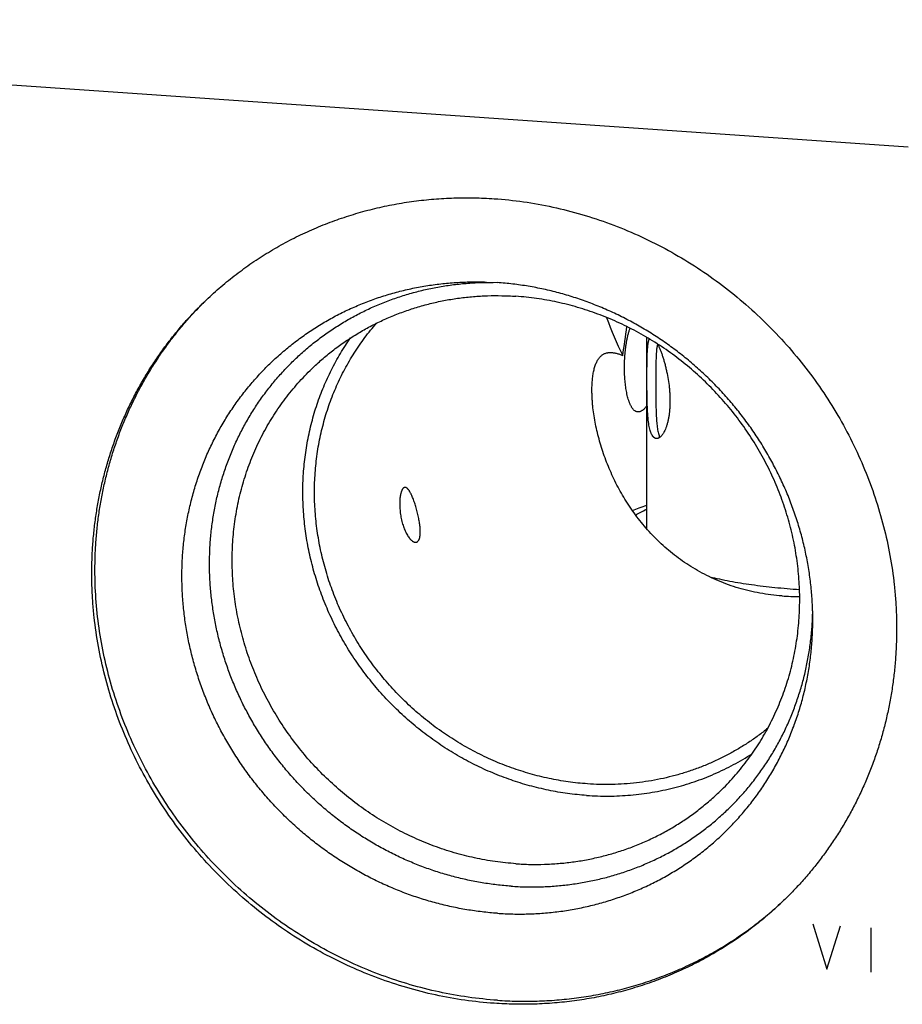
# Model space of a CAD drawing. Units: inches. Extents: x 0.3 to 21.7, y 0.3 to 16.7.
# Drawn here: x 10.4 to 12.8, y 7.7 to 10.3 of the extents above; entities that cross this region are included whole.
import ezdxf

# ---------------------------------------------------------------- set-up
doc = ezdxf.new("R2010")
doc.units = ezdxf.units.IN
doc.header["$LTSCALE"] = 1.21
doc.header["$MEASUREMENT"] = 0
doc.layers.get('0').update_dxf_attribs({"linetype": 'CONTINUOUS'})

msp = doc.modelspace()

# ---------------------------------------------------------------- linework, layer by layer
at = {"color": 7, "linetype": 'CONTINUOUS'}
for p, q in [((12.7678, 9.9233), (7.9381, 10.2583)), ((11.6607, 9.5692), (11.6894, 9.5677)), ((12.0818, 8.921), (12.0818, 9.4236)), ((12.1032, 9.1592), (12.0998, 9.1616))]:
    msp.add_line(p, q, dxfattribs=at)
at = {"color": 4, "linetype": 'CONTINUOUS'}
for p, q in [((12.5181, 7.8832), (12.5543, 7.7648)), ((12.5543, 7.7648), (12.5905, 7.8782)), ((12.6702, 7.8727), (12.6702, 7.7568))]:
    msp.add_line(p, q, dxfattribs=at)
at = {"color": 7, "linetype": 'CONTINUOUS'}
for centre, radius, start, end in [((12.7068, 9.7293), 0.7732, 199.1431, 207.1561), ((5.2919, 10.3585), 6.7982, 351.69388, 352.33931), ((12.4759, 9.3079), 0.5645, 266.0494, 270.7287), ((11.7313, 8.7194), 0.7864, 357.2733, 359.0221)]:
    msp.add_arc(centre, radius, start, end, dxfattribs=at)
for points, knots in [([(10.921, 9.5183), (10.9333, 9.5301), (10.9522, 9.5474), (10.9783, 9.5694), (11.005, 9.5908), (11.0395, 9.6161), (11.0753, 9.6395), (11.1046, 9.6571), (11.1345, 9.674), (11.1727, 9.6936), (11.2199, 9.7146), (11.2682, 9.7332), (11.3175, 9.7493), (11.3677, 9.7628), (11.4102, 9.7719), (11.4445, 9.7778), (11.4791, 9.7829), (11.5227, 9.7876), (11.5665, 9.7901), (11.6017, 9.7908), (11.637, 9.7905), (11.6635, 9.7893), (11.6811, 9.7881)], [0, 0, 0, 0, 0.061647, 0.09248, 0.123322, 0.185038, 0.246822, 0.277749, 0.308701, 0.370684, 0.432797, 0.495057, 0.55748, 0.620082, 0.682874, 0.714348, 0.745873, 0.809076, 0.872495, 0.904289, 0.936139, 1, 1, 1, 1]), ([(11.6811, 9.7881), (11.7069, 9.7863), (11.7585, 9.7809), (11.8353, 9.7671), (11.9113, 9.7477), (11.9861, 9.723), (12.0592, 9.693), (12.1303, 9.6578), (12.199, 9.6177), (12.2649, 9.5728), (12.3278, 9.5235), (12.3871, 9.4699), (12.4427, 9.4124), (12.4943, 9.3513), (12.5415, 9.2869), (12.5841, 9.2195), (12.6219, 9.1495), (12.6547, 9.0772), (12.6822, 9.0031), (12.7045, 8.9276), (12.7212, 8.851), (12.7306, 8.7865), (12.7353, 8.7349), (12.7374, 8.6962), (12.7381, 8.6575), (12.7373, 8.6189), (12.7352, 8.5805), (12.7316, 8.5423), (12.7267, 8.5043), (12.7204, 8.4667), (12.7126, 8.4294), (12.7035, 8.3925), (12.693, 8.356), (12.6812, 8.3201), (12.668, 8.2847), (12.6536, 8.2498), (12.6378, 8.2157), (12.6207, 8.1822), (12.6024, 8.1495), (12.5829, 8.1175), (12.5621, 8.0864), (12.5402, 8.0561), (12.5171, 8.0267), (12.4929, 7.9983), (12.4676, 7.9708), (12.4501, 7.9532), (12.4412, 7.9445)], [0, 0, 0, 0, 0.031143, 0.062439, 0.093882, 0.125463, 0.157169, 0.188985, 0.220895, 0.252879, 0.284918, 0.316991, 0.349074, 0.381147, 0.413187, 0.445172, 0.477084, 0.508902, 0.540609, 0.572192, 0.603638, 0.634937, 0.650531, 0.666087, 0.681604, 0.697081, 0.71252, 0.727919, 0.74328, 0.758604, 0.773891, 0.789142, 0.80436, 0.819544, 0.834698, 0.849823, 0.864921, 0.879994, 0.895046, 0.910077, 0.925091, 0.94009, 0.955078, 0.970057, 0.98503, 1, 1, 1, 1]), ([(11.6894, 7.9111), (11.676, 7.9121), (11.6491, 7.9146), (11.609, 7.9203), (11.5691, 7.9279), (11.5294, 7.9375), (11.4902, 7.9489), (11.4514, 7.9622), (11.4131, 7.9774), (11.3756, 7.9943), (11.3387, 8.013), (11.3027, 8.0334), (11.2676, 8.0554), (11.2335, 8.0791), (11.2005, 8.1043), (11.1686, 8.131), (11.1379, 8.1592), (11.1086, 8.1887), (11.0806, 8.2195), (11.054, 8.2516), (11.029, 8.2848), (11.0055, 8.319), (10.9836, 8.3543), (10.9633, 8.3904), (10.9448, 8.4274), (10.9281, 8.4651), (10.9131, 8.5035), (10.8999, 8.5424), (10.8887, 8.5818), (10.8793, 8.6216), (10.8718, 8.6616), (10.8662, 8.7018), (10.8626, 8.7421), (10.8609, 8.7824), (10.8612, 8.8226), (10.8634, 8.8626), (10.8676, 8.9023), (10.8737, 8.9417), (10.8817, 8.9805), (10.8917, 9.0188), (10.9035, 9.0565), (10.9171, 9.0933), (10.9326, 9.1294), (10.9499, 9.1645), (10.9689, 9.1987), (10.9896, 9.2317), (11.012, 9.2636), (11.036, 9.2942), (11.0615, 9.3236), (11.0884, 9.3516), (11.1168, 9.3781), (11.1466, 9.4031), (11.1776, 9.4266), (11.2098, 9.4484), (11.2432, 9.4686), (11.2776, 9.487), (11.313, 9.5037), (11.3493, 9.5186), (11.3863, 9.5316), (11.4241, 9.5428), (11.4625, 9.5521), (11.5015, 9.5595), (11.5409, 9.5649), (11.5806, 9.5684), (11.6206, 9.5699), (11.6473, 9.5696), (11.6607, 9.5692)], [0, 0, 0, 0, 0.015675, 0.031401, 0.047178, 0.063005, 0.078878, 0.094797, 0.110757, 0.126756, 0.142791, 0.158857, 0.17495, 0.191066, 0.207201, 0.223349, 0.239506, 0.255668, 0.271828, 0.287983, 0.304127, 0.320256, 0.336364, 0.352448, 0.368503, 0.384526, 0.400512, 0.416457, 0.43236, 0.448217, 0.464026, 0.479785, 0.495493, 0.511149, 0.526753, 0.542304, 0.557803, 0.573251, 0.58865, 0.604002, 0.61931, 0.634575, 0.649802, 0.664994, 0.680156, 0.695292, 0.710407, 0.725504, 0.740591, 0.755671, 0.770751, 0.785834, 0.800927, 0.816035, 0.831163, 0.846315, 0.861496, 0.87671, 0.891962, 0.907254, 0.922589, 0.937971, 0.953402, 0.968883, 0.984415, 1, 1, 1, 1]), ([(11.7256, 7.9824), (11.7129, 7.9832), (11.6874, 7.9856), (11.6494, 7.991), (11.6115, 7.9982), (11.5739, 8.0072), (11.5366, 8.018), (11.4998, 8.0306), (11.4635, 8.0448), (11.4278, 8.0608), (11.3928, 8.0784), (11.3586, 8.0976), (11.3252, 8.1184), (11.2928, 8.1408), (11.2613, 8.1645), (11.2309, 8.1897), (11.2017, 8.2163), (11.1737, 8.2441), (11.147, 8.2732), (11.1216, 8.3035), (11.0976, 8.3348), (11.0751, 8.3671), (11.0541, 8.4004), (11.0346, 8.4346), (11.0167, 8.4695), (11.0005, 8.5052), (10.986, 8.5415), (10.9732, 8.5783), (10.9621, 8.6156), (10.9528, 8.6532), (10.9453, 8.6912), (10.9396, 8.7293), (10.9357, 8.7675), (10.9336, 8.8057), (10.9334, 8.8439), (10.935, 8.8819), (10.9385, 8.9197), (10.9438, 8.9571), (10.9508, 8.9941), (10.9597, 9.0306), (10.9704, 9.0665), (10.9828, 9.1017), (10.997, 9.1362), (11.0128, 9.1698), (11.0303, 9.2025), (11.0494, 9.2342), (11.07, 9.2649), (11.0922, 9.2944), (11.1159, 9.3227), (11.1409, 9.3497), (11.1674, 9.3754), (11.1951, 9.3997), (11.224, 9.4226), (11.2542, 9.4439), (11.2854, 9.4637), (11.3176, 9.4819), (11.3508, 9.4985), (11.3848, 9.5134), (11.4197, 9.5265), (11.4552, 9.5379), (11.4914, 9.5476), (11.5281, 9.5554), (11.5653, 9.5615), (11.6028, 9.5657), (11.6406, 9.5681), (11.6659, 9.5684), (11.6786, 9.5683)], [0, 0, 0, 0, 0.015674, 0.0314, 0.047176, 0.063001, 0.078872, 0.094789, 0.110747, 0.126743, 0.142775, 0.158839, 0.17493, 0.191044, 0.207177, 0.223324, 0.23948, 0.255641, 0.271802, 0.287957, 0.304103, 0.320234, 0.336346, 0.352434, 0.368495, 0.384523, 0.400516, 0.41647, 0.432382, 0.448249, 0.464069, 0.479839, 0.49556, 0.511229, 0.526845, 0.54241, 0.557923, 0.573386, 0.588799, 0.604164, 0.619485, 0.634763, 0.650002, 0.665205, 0.680376, 0.69552, 0.710642, 0.725745, 0.740835, 0.755916, 0.770995, 0.786076, 0.801165, 0.816266, 0.831385, 0.846525, 0.861693, 0.876892, 0.892126, 0.907399, 0.922713, 0.938073, 0.95348, 0.968936, 0.984442, 1, 1, 1, 1]), ([(12.5177, 8.682), (12.5177, 8.6955), (12.517, 8.7227), (12.514, 8.7635), (12.509, 8.8042), (12.5021, 8.8448), (12.4932, 8.8851), (12.4823, 8.925), (12.4695, 8.9645), (12.4549, 9.0035), (12.4384, 9.0418), (12.4201, 9.0794), (12.4001, 9.1161), (12.3783, 9.152), (12.3549, 9.1869), (12.3299, 9.2207), (12.3033, 9.2533), (12.2753, 9.2847), (12.2458, 9.3148), (12.2151, 9.3435), (12.183, 9.3707), (12.1498, 9.3964), (12.1154, 9.4206), (12.08, 9.4431), (12.0437, 9.4639), (12.0065, 9.4829), (11.9686, 9.5002), (11.93, 9.5156), (11.8908, 9.5292), (11.8511, 9.5409), (11.811, 9.5506), (11.7707, 9.5584), (11.7301, 9.5642), (11.703, 9.5667), (11.6894, 9.5677)], [0, 0, 0, 0, 0.0306, 0.061304, 0.09211, 0.123015, 0.154017, 0.18511, 0.21629, 0.247551, 0.278886, 0.310288, 0.341749, 0.373261, 0.404815, 0.436401, 0.46801, 0.499632, 0.531258, 0.562878, 0.594481, 0.626059, 0.657601, 0.689099, 0.720543, 0.751927, 0.783241, 0.814479, 0.845634, 0.8767, 0.907674, 0.93855, 0.969327, 1, 1, 1, 1]), ([(11.6811, 7.6747), (11.6553, 7.6765), (11.6037, 7.6819), (11.5269, 7.6957), (11.4509, 7.7151), (11.3761, 7.7398), (11.303, 7.7699), (11.2319, 7.805), (11.1632, 7.8451), (11.0973, 7.89), (11.0344, 7.9393), (10.9751, 7.9929), (10.9195, 8.0504), (10.8679, 8.1115), (10.8207, 8.1759), (10.7781, 8.2433), (10.7403, 8.3133), (10.7075, 8.3856), (10.68, 8.4597), (10.6577, 8.5352), (10.641, 8.6118), (10.6316, 8.6763), (10.6269, 8.7279), (10.6248, 8.7667), (10.6241, 8.8053), (10.6249, 8.8439), (10.627, 8.8823), (10.6306, 8.9205), (10.6355, 8.9585), (10.6419, 8.9961), (10.6496, 9.0334), (10.6587, 9.0704), (10.6692, 9.1068), (10.681, 9.1428), (10.6942, 9.1782), (10.7086, 9.213), (10.7244, 9.2471), (10.7415, 9.2806), (10.7598, 9.3133), (10.7793, 9.3453), (10.8001, 9.3764), (10.822, 9.4067), (10.8451, 9.4361), (10.8693, 9.4645), (10.8946, 9.492), (10.9121, 9.5096), (10.921, 9.5183)], [0, 0, 0, 0, 0.031143, 0.062439, 0.093882, 0.125463, 0.157169, 0.188985, 0.220895, 0.252879, 0.284918, 0.316991, 0.349074, 0.381147, 0.413187, 0.445172, 0.477084, 0.508902, 0.540609, 0.572192, 0.603638, 0.634937, 0.650531, 0.666087, 0.681604, 0.697081, 0.71252, 0.727919, 0.74328, 0.758604, 0.773891, 0.789142, 0.80436, 0.819544, 0.834698, 0.849823, 0.864921, 0.879994, 0.895046, 0.910077, 0.925091, 0.94009, 0.955078, 0.970057, 0.98503, 1, 1, 1, 1]), ([(11.6894, 7.6827), (11.6637, 7.6845), (11.6123, 7.6899), (11.5359, 7.7036), (11.4603, 7.7228), (11.3858, 7.7473), (11.313, 7.7771), (11.2422, 7.8119), (11.1738, 7.8517), (11.108, 7.8962), (11.0454, 7.9451), (10.9861, 7.9982), (10.9306, 8.0552), (10.8791, 8.1159), (10.8318, 8.1798), (10.7891, 8.2467), (10.7512, 8.3162), (10.7182, 8.388), (10.6903, 8.4616), (10.6677, 8.5366), (10.6506, 8.6128), (10.6389, 8.6896), (10.6337, 8.7539), (10.6325, 8.8053), (10.6329, 8.8437), (10.6347, 8.882), (10.6379, 8.9201), (10.6425, 8.9579), (10.6485, 8.9955), (10.6559, 9.0327), (10.6647, 9.0695), (10.6748, 9.1059), (10.6862, 9.1418), (10.699, 9.1772), (10.713, 9.212), (10.7284, 9.2461), (10.745, 9.2796), (10.7629, 9.3124), (10.782, 9.3444), (10.8024, 9.3757), (10.8238, 9.406), (10.8465, 9.4356), (10.8702, 9.4641), (10.895, 9.4918), (10.9123, 9.5095), (10.9211, 9.5182)], [0, 0, 0, 0, 0.031136, 0.062425, 0.09386, 0.125432, 0.157129, 0.188937, 0.220838, 0.252813, 0.284844, 0.316909, 0.348986, 0.381054, 0.41309, 0.445073, 0.476984, 0.508804, 0.540514, 0.572102, 0.603554, 0.634861, 0.666016, 0.681537, 0.69702, 0.712463, 0.727868, 0.743235, 0.758564, 0.773856, 0.789113, 0.804335, 0.819525, 0.834684, 0.849813, 0.864915, 0.879991, 0.895045, 0.910079, 0.925094, 0.940095, 0.955083, 0.970061, 0.985032, 1, 1, 1, 1]), ([(11.2022, 9.3414), (11.2108, 9.3498), (11.2286, 9.3661), (11.2565, 9.389), (11.2857, 9.4104), (11.316, 9.4303), (11.3473, 9.4485), (11.3797, 9.4651), (11.4129, 9.4799), (11.447, 9.493), (11.4817, 9.5043), (11.5172, 9.5139), (11.5532, 9.5216), (11.5896, 9.5274), (11.6264, 9.5314), (11.6636, 9.5335), (11.7008, 9.5337), (11.7257, 9.5326), (11.7382, 9.5317)], [0, 0, 0, 0, 0.061648, 0.123319, 0.185036, 0.246822, 0.308696, 0.370681, 0.432795, 0.495056, 0.557481, 0.620084, 0.682878, 0.745872, 0.809077, 0.872497, 0.936138, 1, 1, 1, 1]), ([(12.2742, 8.2316), (12.2805, 8.2377), (12.2928, 8.2501), (12.3107, 8.2695), (12.3277, 8.2896), (12.344, 8.3103), (12.3595, 8.3316), (12.3741, 8.3536), (12.3879, 8.3761), (12.4008, 8.3992), (12.4128, 8.4228), (12.424, 8.4469), (12.4342, 8.4715), (12.4466, 8.5048), (12.4597, 8.5474), (12.4716, 8.5998), (12.4795, 8.6532), (12.4835, 8.7073), (12.4836, 8.7618), (12.4796, 8.8164), (12.4717, 8.8709), (12.4599, 8.9249), (12.4442, 8.9781), (12.4247, 9.0304), (12.4016, 9.0813), (12.375, 9.1307), (12.3449, 9.1782), (12.3116, 9.2237), (12.2753, 9.2668), (12.2361, 9.3073), (12.1942, 9.3451), (12.1499, 9.3799), (12.1034, 9.4115), (12.0549, 9.4398), (12.0048, 9.4646), (11.9532, 9.4858), (11.9005, 9.5033), (11.8469, 9.5169), (11.7928, 9.5266), (11.7564, 9.5305), (11.7382, 9.5317)], [0, 0, 0, 0, 0.014971, 0.029944, 0.044923, 0.059912, 0.074912, 0.089926, 0.104958, 0.120009, 0.135083, 0.150182, 0.165307, 0.180461, 0.210859, 0.241393, 0.272073, 0.302907, 0.333897, 0.365043, 0.396343, 0.42779, 0.459373, 0.491082, 0.522901, 0.554814, 0.5868, 0.618841, 0.650915, 0.682999, 0.715073, 0.747113, 0.779098, 0.811009, 0.842826, 0.874533, 0.906115, 0.937559, 0.968856, 1, 1, 1, 1]), ([(11.9259, 8.2512), (11.909, 8.2523), (11.8752, 8.2559), (11.8249, 8.2647), (11.7751, 8.2771), (11.726, 8.2929), (11.6779, 8.312), (11.6311, 8.3344), (11.5857, 8.36), (11.542, 8.3885), (11.5003, 8.42), (11.4606, 8.4542), (11.4233, 8.491), (11.3885, 8.5301), (11.3563, 8.5714), (11.327, 8.6146), (11.3007, 8.6597), (11.2774, 8.7062), (11.2574, 8.7541), (11.2408, 8.803), (11.2275, 8.8528), (11.2177, 8.9031), (11.2114, 8.9538), (11.2087, 9.0045), (11.2096, 9.0551), (11.214, 9.1052), (11.222, 9.1546), (11.2335, 9.2031), (11.2484, 9.2505), (11.2667, 9.2964), (11.2883, 9.3407), (11.3131, 9.3831), (11.3409, 9.4235), (11.3614, 9.4489), (11.3721, 9.4612)], [0, 0, 0, 0, 0.031096, 0.06234, 0.093726, 0.125246, 0.156888, 0.188639, 0.220484, 0.252406, 0.284386, 0.316404, 0.34844, 0.380474, 0.412485, 0.444453, 0.476358, 0.508183, 0.53991, 0.571525, 0.603014, 0.634367, 0.665577, 0.696637, 0.727547, 0.758305, 0.788917, 0.81939, 0.849731, 0.879955, 0.910076, 0.940111, 0.970079, 1, 1, 1, 1]), ([(12.0652, 9.2291), (12.0644, 9.2288), (12.0631, 9.2284), (12.0614, 9.2281), (12.0602, 9.228), (12.059, 9.228), (12.0578, 9.2281), (12.0566, 9.2283), (12.055, 9.2287), (12.0531, 9.2294), (12.051, 9.2306), (12.049, 9.2321), (12.0471, 9.2339), (12.0453, 9.2359), (12.0436, 9.2382), (12.042, 9.2406), (12.0405, 9.2432), (12.0391, 9.2459), (12.0378, 9.2488), (12.0366, 9.2518), (12.035, 9.2559), (12.0332, 9.2614), (12.0313, 9.2681), (12.0297, 9.2752), (12.0283, 9.2825), (12.027, 9.2899), (12.026, 9.2976), (12.0251, 9.3054), (12.0242, 9.3161), (12.0234, 9.3297), (12.0232, 9.3435), (12.0233, 9.3547), (12.0236, 9.3632), (12.0241, 9.3718), (12.0247, 9.3804), (12.0255, 9.389), (12.0265, 9.3976), (12.0278, 9.4062), (12.0292, 9.4148), (12.031, 9.4232), (12.0329, 9.4316), (12.0352, 9.4398), (12.037, 9.4451), (12.0379, 9.4478)], [0, 0, 0, 0, 0.011045, 0.016346, 0.021526, 0.026611, 0.031629, 0.036608, 0.041572, 0.051547, 0.061724, 0.072212, 0.083073, 0.094339, 0.106015, 0.118093, 0.130555, 0.143382, 0.15655, 0.170039, 0.183827, 0.212218, 0.241584, 0.271807, 0.30279, 0.334449, 0.366717, 0.399536, 0.432855, 0.500818, 0.570303, 0.605531, 0.641036, 0.676781, 0.712728, 0.748831, 0.785041, 0.821297, 0.857525, 0.893638, 0.929523, 0.965037, 1, 1, 1, 1]), ([(11.9239, 8.2207), (11.9071, 8.2219), (11.8735, 8.2253), (11.8234, 8.2339), (11.7739, 8.2458), (11.725, 8.2609), (11.677, 8.2793), (11.6301, 8.3008), (11.5846, 8.3253), (11.5406, 8.3527), (11.4983, 8.3829), (11.458, 8.4158), (11.4199, 8.4512), (11.384, 8.4889), (11.3505, 8.5288), (11.3197, 8.5706), (11.2916, 8.6143), (11.2664, 8.6595), (11.2441, 8.7062), (11.225, 8.754), (11.2091, 8.8028), (11.1963, 8.8524), (11.1869, 8.9024), (11.1809, 8.9528), (11.1787, 8.9949), (11.1786, 9.0284), (11.1796, 9.0618), (11.1831, 9.1033), (11.1906, 9.1525), (11.2014, 9.2009), (11.2132, 9.2404), (11.2242, 9.2713), (11.2332, 9.2941), (11.2431, 9.3166), (11.2572, 9.346), (11.2768, 9.3816), (11.2945, 9.409), (11.3038, 9.4223)], [0, 0, 0, 0, 0.031032, 0.062205, 0.093514, 0.124952, 0.156509, 0.188173, 0.21993, 0.251766, 0.283664, 0.315606, 0.347573, 0.379548, 0.411512, 0.443445, 0.47533, 0.507149, 0.538887, 0.570527, 0.602058, 0.633467, 0.664745, 0.695886, 0.726885, 0.742332, 0.757744, 0.788454, 0.819025, 0.84946, 0.879769, 0.894882, 0.909968, 0.925027, 0.940063, 0.970067, 1, 1, 1, 1]), ([(12.0998, 9.1616), (12.0994, 9.1621), (12.0984, 9.1631), (12.0971, 9.1648), (12.0959, 9.1667), (12.0947, 9.1689), (12.0936, 9.1712), (12.0922, 9.1748), (12.0905, 9.1799), (12.0889, 9.1865), (12.0875, 9.1939), (12.0863, 9.2019), (12.0853, 9.2106), (12.0845, 9.2198), (12.0838, 9.2294), (12.0834, 9.2394), (12.083, 9.2496), (12.0827, 9.26), (12.0825, 9.2706), (12.0824, 9.2812), (12.0823, 9.2918), (12.0822, 9.3023), (12.0822, 9.316), (12.0822, 9.3325), (12.0824, 9.3515), (12.0827, 9.3666), (12.083, 9.3779), (12.0834, 9.3856), (12.0839, 9.3929), (12.0844, 9.3996), (12.085, 9.4049), (12.0856, 9.4087), (12.0861, 9.4113), (12.0866, 9.4138), (12.0872, 9.416), (12.0878, 9.4181), (12.0882, 9.4193), (12.0885, 9.4199)], [0, 0, 0, 0, 0.007556, 0.015684, 0.024425, 0.033812, 0.043865, 0.054595, 0.078102, 0.104304, 0.133083, 0.164259, 0.197609, 0.23287, 0.269759, 0.307975, 0.347213, 0.387175, 0.427572, 0.468139, 0.508622, 0.5488, 0.588467, 0.665552, 0.738581, 0.806397, 0.837992, 0.867837, 0.89577, 0.921605, 0.945146, 0.955993, 0.966189, 0.975708, 0.984527, 0.992629, 1, 1, 1, 1]), ([(12.1106, 9.4062), (12.1117, 9.4039), (12.114, 9.3991), (12.1172, 9.3914), (12.1204, 9.383), (12.1234, 9.3741), (12.1263, 9.3647), (12.1291, 9.355), (12.1317, 9.3449), (12.1348, 9.3311), (12.1382, 9.3134), (12.1406, 9.2956), (12.1419, 9.2812), (12.1425, 9.2705), (12.1428, 9.2599), (12.1427, 9.2495), (12.1423, 9.2392), (12.1415, 9.2293), (12.1404, 9.2197), (12.1388, 9.2105), (12.1369, 9.2019), (12.1347, 9.1938), (12.1322, 9.1863), (12.1294, 9.1796), (12.1269, 9.1746), (12.1247, 9.171), (12.1231, 9.1686), (12.1214, 9.1664), (12.1198, 9.1645), (12.1181, 9.1628), (12.1164, 9.1614), (12.1147, 9.1602), (12.113, 9.1592), (12.1113, 9.1586), (12.1096, 9.1581), (12.1079, 9.158), (12.1063, 9.1581), (12.1047, 9.1585), (12.1037, 9.1589), (12.1032, 9.1592)], [0, 0, 0, 0, 0.028479, 0.059571, 0.092856, 0.127938, 0.164482, 0.202182, 0.24079, 0.280081, 0.359956, 0.440472, 0.480598, 0.520434, 0.559829, 0.598618, 0.636631, 0.673683, 0.709577, 0.744107, 0.777058, 0.808214, 0.837364, 0.864314, 0.888895, 0.900262, 0.910998, 0.921098, 0.930567, 0.939418, 0.94767, 0.955357, 0.962532, 0.969263, 0.975637, 0.981764, 0.987776, 0.993808, 1, 1, 1, 1]), ([(12.1103, 9.4062), (12.1101, 9.4056), (12.1097, 9.4043), (12.1093, 9.4023), (12.1088, 9.4001), (12.1083, 9.3969), (12.1077, 9.3925), (12.1072, 9.3879), (12.1069, 9.384), (12.1066, 9.3798), (12.1063, 9.3743), (12.106, 9.3673), (12.1058, 9.36), (12.1056, 9.3523), (12.1055, 9.3443), (12.1054, 9.3361), (12.1053, 9.3245), (12.1052, 9.3096), (12.1053, 9.2912), (12.1053, 9.2724), (12.1055, 9.2536), (12.1059, 9.2379), (12.1063, 9.2257), (12.1067, 9.2168), (12.1073, 9.2082), (12.1079, 9.1999), (12.1087, 9.1921), (12.1097, 9.1848), (12.1109, 9.1779), (12.1122, 9.1717), (12.1138, 9.166), (12.115, 9.1625), (12.1157, 9.1609)], [0, 0, 0, 0, 0.007826, 0.016264, 0.025299, 0.034912, 0.05579, 0.078743, 0.090947, 0.103611, 0.130246, 0.158508, 0.188272, 0.219418, 0.251833, 0.285413, 0.320049, 0.392058, 0.466932, 0.543589, 0.620726, 0.696794, 0.733883, 0.770035, 0.805014, 0.838593, 0.870551, 0.900689, 0.928829, 0.954825, 0.978569, 1, 1, 1, 1]), ([(11.9378, 9.2854), (11.9378, 9.2903), (11.938, 9.2975), (11.9385, 9.3069), (11.9391, 9.3137), (11.9398, 9.3204), (11.9408, 9.3268), (11.9419, 9.333), (11.9432, 9.3389), (11.9447, 9.3445), (11.9464, 9.3498), (11.9483, 9.3548), (11.9503, 9.3595), (11.9526, 9.3638), (11.9551, 9.3677), (11.9578, 9.3712), (11.9597, 9.3733), (11.9607, 9.3742)], [0, 0, 0, 0, 0.15472, 0.229648, 0.302775, 0.37397, 0.443092, 0.510005, 0.574577, 0.636689, 0.696244, 0.753176, 0.807463, 0.859138, 0.908312, 0.955175, 1, 1, 1, 1]), ([(11.9607, 9.3742), (11.9616, 9.3751), (11.9634, 9.3766), (11.9663, 9.3787), (11.9693, 9.3804), (11.9724, 9.3818), (11.9757, 9.3829), (11.9791, 9.3836), (11.9826, 9.3841), (11.9862, 9.3842), (11.99, 9.3841), (11.9938, 9.3837), (11.9978, 9.383), (12.0018, 9.3821), (12.0059, 9.381), (12.0102, 9.3796), (12.0145, 9.3781), (12.0174, 9.377), (12.0188, 9.3764)], [0, 0, 0, 0, 0.058358, 0.115201, 0.171045, 0.226448, 0.28196, 0.3381, 0.395322, 0.454015, 0.514487, 0.576972, 0.641637, 0.708588, 0.777891, 0.849569, 0.923616, 1, 1, 1, 1]), ([(11.7382, 8.0413), (11.72, 8.0426), (11.6836, 8.0464), (11.6294, 8.0562), (11.5758, 8.0698), (11.5231, 8.0872), (11.4715, 8.1084), (11.4214, 8.1332), (11.3729, 8.1615), (11.3264, 8.1931), (11.2821, 8.2279), (11.2403, 8.2657), (11.201, 8.3062), (11.1647, 8.3494), (11.1314, 8.3948), (11.1014, 8.4423), (11.0747, 8.4917), (11.0516, 8.5427), (11.0322, 8.5949), (11.0165, 8.6482), (11.0046, 8.7022), (10.9967, 8.7567), (10.9928, 8.8113), (10.9928, 8.8658), (10.9968, 8.9199), (11.0048, 8.9732), (11.0167, 9.0256), (11.0298, 9.0683), (11.0422, 9.1016), (11.0524, 9.1261), (11.0635, 9.1502), (11.0755, 9.1738), (11.0885, 9.1969), (11.1022, 9.2194), (11.1169, 9.2414), (11.1323, 9.2628), (11.1486, 9.2835), (11.1657, 9.3035), (11.1835, 9.3229), (11.1959, 9.3353), (11.2022, 9.3414)], [0, 0, 0, 0, 0.031144, 0.062441, 0.093885, 0.125467, 0.157174, 0.188991, 0.220902, 0.252887, 0.284927, 0.317001, 0.349085, 0.381159, 0.4132, 0.445186, 0.477099, 0.508918, 0.540627, 0.57221, 0.603657, 0.634957, 0.666103, 0.697093, 0.727927, 0.758607, 0.789141, 0.819539, 0.834693, 0.849818, 0.864917, 0.879991, 0.895042, 0.910074, 0.925088, 0.940088, 0.955077, 0.970056, 0.985029, 1, 1, 1, 1]), ([(12.437, 8.7448), (12.4272, 8.7455), (12.4078, 8.7474), (12.379, 8.7517), (12.3508, 8.7576), (12.3232, 8.7649), (12.2963, 8.7737), (12.2703, 8.7838), (12.2452, 8.7951), (12.221, 8.8077), (12.1977, 8.8214), (12.1755, 8.8362), (12.1543, 8.8519), (12.1341, 8.8686), (12.1149, 8.886), (12.0968, 8.9042), (12.0796, 8.923), (12.0635, 8.9425), (12.0485, 8.9625), (12.0297, 8.9897), (12.0088, 9.0247), (11.9909, 9.061), (11.9785, 9.0905), (11.9701, 9.1126), (11.9627, 9.1348), (11.9562, 9.1571), (11.9507, 9.1792), (11.9461, 9.2012), (11.9425, 9.2229), (11.9402, 9.2408), (11.939, 9.2549), (11.9383, 9.2653), (11.9379, 9.2754), (11.9378, 9.2821), (11.9378, 9.2854)], [0, 0, 0, 0, 0.036434, 0.07253, 0.108265, 0.143622, 0.178591, 0.213168, 0.247355, 0.281159, 0.314592, 0.347669, 0.380404, 0.412817, 0.444923, 0.476741, 0.508285, 0.53957, 0.570606, 0.601404, 0.662287, 0.722234, 0.75184, 0.781174, 0.81021, 0.83891, 0.867225, 0.895092, 0.922427, 0.949122, 0.962189, 0.97504, 0.987652, 1, 1, 1, 1]), ([(12.0816, 9.2441), (12.081, 9.2433), (12.0798, 9.2416), (12.0778, 9.2391), (12.0758, 9.2369), (12.0738, 9.2348), (12.0717, 9.233), (12.0689, 9.2309), (12.0667, 9.2297), (12.0652, 9.2291)], [0, 0, 0, 0, 0.142232, 0.280547, 0.414384, 0.543185, 0.666448, 0.783782, 1, 1, 1, 1]), ([(11.442, 9.0276), (11.4417, 9.0272), (11.441, 9.0264), (11.4401, 9.0251), (11.4393, 9.0236), (11.4385, 9.022), (11.4377, 9.0202), (11.437, 9.0182), (11.4364, 9.0162), (11.4358, 9.0139), (11.4353, 9.0116), (11.4346, 9.0083), (11.434, 9.0039), (11.4334, 8.9984), (11.4331, 8.9925), (11.433, 8.9863), (11.4331, 8.9798), (11.4335, 8.973), (11.4341, 8.9661), (11.4351, 8.9589), (11.4363, 8.9516), (11.4379, 8.9442), (11.4391, 8.9393), (11.4398, 8.9368)], [0, 0, 0, 0, 0.015884, 0.033007, 0.051413, 0.071106, 0.092065, 0.114257, 0.13764, 0.162169, 0.187799, 0.214483, 0.270841, 0.330931, 0.394472, 0.46122, 0.53096, 0.603493, 0.678621, 0.756131, 0.835771, 0.91721, 1, 1, 1, 1]), ([(11.4771, 8.9729), (11.4766, 8.975), (11.4754, 8.9792), (11.4734, 8.9855), (11.4714, 8.9916), (11.4692, 8.9976), (11.4669, 9.0034), (11.465, 9.0079), (11.4633, 9.0114), (11.4621, 9.0139), (11.4609, 9.0162), (11.4596, 9.0184), (11.4584, 9.0204), (11.4572, 9.0222), (11.4559, 9.0238), (11.4547, 9.0253), (11.4535, 9.0266), (11.4523, 9.0276), (11.4513, 9.0284), (11.4505, 9.0289), (11.4498, 9.0292), (11.4489, 9.0296), (11.4478, 9.0299), (11.4467, 9.0299), (11.4457, 9.0298), (11.4447, 9.0295), (11.4438, 9.029), (11.4429, 9.0284), (11.4423, 9.0278), (11.442, 9.0276)], [0, 0, 0, 0, 0.090745, 0.181538, 0.27165, 0.360225, 0.446246, 0.528542, 0.567893, 0.605821, 0.642158, 0.676743, 0.709431, 0.740094, 0.768639, 0.795008, 0.819191, 0.841236, 0.861254, 0.870561, 0.879437, 0.896031, 0.911383, 0.925895, 0.940004, 0.954135, 0.968662, 0.98388, 1, 1, 1, 1]), ([(12.0439, 8.9694), (12.05, 8.9719), (12.0625, 8.9767), (12.0751, 8.981), (12.0817, 8.9832)], [0, 0, 0, 0, 0.48597, 1, 1, 1, 1]), ([(11.4809, 8.8883), (11.4816, 8.889), (11.4824, 8.8902), (11.4834, 8.8919), (11.4841, 8.8934), (11.4847, 8.895), (11.4852, 8.8968), (11.4857, 8.8986), (11.4861, 8.9006), (11.4864, 8.9027), (11.4867, 8.9057), (11.4869, 8.9089), (11.487, 8.9122), (11.487, 8.9148), (11.4869, 8.9175), (11.4867, 8.9212), (11.4863, 8.9261), (11.4857, 8.9322), (11.4847, 8.9385), (11.4836, 8.9451), (11.4823, 8.9518), (11.4808, 8.9588), (11.4791, 8.9658), (11.4778, 8.9705), (11.4771, 8.9729)], [0, 0, 0, 0, 0.032727, 0.050501, 0.069318, 0.089228, 0.110264, 0.132442, 0.155769, 0.18024, 0.205846, 0.260389, 0.289293, 0.319251, 0.350236, 0.382221, 0.449064, 0.519525, 0.593322, 0.670143, 0.749642, 0.831428, 0.915056, 1, 1, 1, 1]), ([(12.052, 8.9572), (12.0566, 8.9599), (12.0662, 8.9652), (12.076, 8.9699), (12.0812, 8.9722)], [0, 0, 0, 0, 0.480499, 1, 1, 1, 1]), ([(11.4398, 8.9368), (11.4404, 8.9347), (11.4416, 8.9305), (11.4437, 8.9243), (11.4461, 8.9183), (11.4487, 8.9126), (11.4515, 8.9071), (11.4544, 8.9022), (11.457, 8.8984), (11.4591, 8.8957), (11.4607, 8.8939), (11.4623, 8.8923), (11.4638, 8.8908), (11.4653, 8.8895), (11.4668, 8.8884), (11.4682, 8.8875), (11.4696, 8.8868), (11.471, 8.8862), (11.4723, 8.8858), (11.4736, 8.8856), (11.4748, 8.8855), (11.476, 8.8856), (11.4771, 8.8859), (11.4781, 8.8863), (11.4791, 8.8868), (11.4801, 8.8875), (11.4806, 8.888), (11.4809, 8.8883)], [0, 0, 0, 0, 0.091219, 0.18245, 0.272839, 0.361326, 0.44667, 0.527534, 0.602631, 0.63768, 0.67092, 0.702281, 0.731728, 0.759254, 0.784893, 0.808709, 0.830801, 0.851303, 0.870384, 0.888243, 0.90511, 0.921241, 0.936903, 0.952366, 0.967887, 0.983698, 1, 1, 1, 1]), ([(12.4827, 8.7609), (12.4718, 8.7616), (12.4504, 8.7632), (12.4185, 8.7661), (12.3875, 8.7696), (12.3574, 8.7735), (12.3283, 8.7779), (12.3003, 8.7828), (12.2737, 8.7882), (12.2564, 8.7921), (12.2479, 8.7942)], [0, 0, 0, 0, 0.137373, 0.272173, 0.403895, 0.532053, 0.656176, 0.775819, 0.890557, 1, 1, 1, 1]), ([(11.6894, 7.9111), (11.7029, 7.9102), (11.73, 7.909), (11.7705, 7.9091), (11.8109, 7.9113), (11.851, 7.9155), (11.8907, 7.9216), (11.9299, 7.9298), (11.9685, 7.9399), (12.0064, 7.9519), (12.0436, 7.9658), (12.08, 7.9815), (12.1153, 7.9991), (12.1497, 8.0185), (12.183, 8.0396), (12.215, 8.0624), (12.2458, 8.0868), (12.2753, 8.1128), (12.3033, 8.1404), (12.3299, 8.1693), (12.3549, 8.1997), (12.3784, 8.2313), (12.4001, 8.2641), (12.4202, 8.2982), (12.4385, 8.3332), (12.4549, 8.3693), (12.4696, 8.4062), (12.4823, 8.4439), (12.4932, 8.4824), (12.5021, 8.5215), (12.509, 8.561), (12.514, 8.6011), (12.517, 8.6414), (12.5177, 8.6684), (12.5177, 8.682)], [0, 0, 0, 0, 0.031948, 0.063788, 0.095519, 0.127145, 0.158668, 0.190092, 0.221422, 0.252664, 0.283824, 0.314911, 0.345932, 0.376898, 0.407817, 0.438699, 0.469556, 0.500398, 0.531236, 0.562081, 0.592944, 0.623836, 0.654768, 0.685748, 0.716788, 0.747896, 0.779079, 0.810346, 0.841703, 0.873156, 0.904709, 0.936365, 0.968129, 1, 1, 1, 1]), ([(11.7256, 7.9824), (11.7382, 7.9815), (11.7633, 7.9803), (11.8009, 7.9804), (11.8383, 7.9823), (11.8755, 7.986), (11.9124, 7.9914), (11.9488, 7.9987), (11.9847, 8.0077), (12.0201, 8.0184), (12.0548, 8.0308), (12.0887, 8.045), (12.1218, 8.0607), (12.154, 8.0781), (12.1852, 8.0971), (12.2154, 8.1176), (12.2445, 8.1396), (12.2724, 8.1631), (12.2991, 8.1879), (12.3245, 8.2141), (12.3485, 8.2415), (12.3711, 8.2701), (12.3922, 8.2999), (12.4119, 8.3307), (12.4299, 8.3626), (12.4464, 8.3954), (12.4613, 8.429), (12.4744, 8.4635), (12.4859, 8.4986), (12.4957, 8.5344), (12.5037, 8.5707), (12.5099, 8.6074), (12.5144, 8.6446), (12.5162, 8.6695), (12.5168, 8.682)], [0, 0, 0, 0, 0.031969, 0.063834, 0.095593, 0.12725, 0.158806, 0.190266, 0.221633, 0.252914, 0.284114, 0.31524, 0.346301, 0.377304, 0.408258, 0.439173, 0.470059, 0.500926, 0.531783, 0.562643, 0.593513, 0.624406, 0.655332, 0.686298, 0.717316, 0.748394, 0.77954, 0.810762, 0.842065, 0.873458, 0.904944, 0.936527, 0.968212, 1, 1, 1, 1]), ([(12.3994, 8.397), (12.3913, 8.3904), (12.3748, 8.3777), (12.3491, 8.3598), (12.3226, 8.3432), (12.2953, 8.3278), (12.2672, 8.3137), (12.2384, 8.3009), (12.209, 8.2895), (12.179, 8.2795), (12.1485, 8.2709), (12.1175, 8.2637), (12.0862, 8.2579), (12.0545, 8.2536), (12.0226, 8.2508), (11.9905, 8.2494), (11.9582, 8.2494), (11.9367, 8.2504), (11.9259, 8.2512)], [0, 0, 0, 0, 0.061601, 0.123253, 0.184974, 0.246782, 0.308692, 0.37072, 0.43288, 0.495186, 0.55765, 0.620281, 0.68309, 0.746083, 0.809267, 0.872646, 0.936224, 1, 1, 1, 1]), ([(11.9239, 8.2207), (11.9431, 8.2194), (11.9817, 8.2182), (12.0297, 8.2205), (12.0678, 8.2246), (12.0961, 8.2287), (12.1242, 8.234), (12.152, 8.2404), (12.1794, 8.2479), (12.2064, 8.2565), (12.233, 8.2662), (12.2591, 8.2769), (12.2848, 8.2887), (12.3098, 8.3014), (12.3343, 8.3152), (12.3503, 8.3251), (12.3581, 8.3302)], [0, 0, 0, 0, 0.127109, 0.253534, 0.316508, 0.37932, 0.441973, 0.504475, 0.566831, 0.629049, 0.691138, 0.753108, 0.814967, 0.876728, 0.938402, 1, 1, 1, 1]), ([(11.7382, 8.0413), (11.7506, 8.0404), (11.7755, 8.0393), (11.8128, 8.0396), (11.8499, 8.0417), (11.8867, 8.0456), (11.9232, 8.0515), (11.9592, 8.0592), (11.9946, 8.0687), (12.0294, 8.08), (12.0634, 8.0931), (12.0967, 8.108), (12.129, 8.1246), (12.1604, 8.1428), (12.1906, 8.1626), (12.2198, 8.1841), (12.2477, 8.207), (12.2655, 8.2233), (12.2742, 8.2316)], [0, 0, 0, 0, 0.063862, 0.127503, 0.190923, 0.254128, 0.317122, 0.379916, 0.442519, 0.504944, 0.567205, 0.629319, 0.691304, 0.753178, 0.814964, 0.876681, 0.938352, 1, 1, 1, 1]), ([(12.4412, 7.9445), (12.4289, 7.9327), (12.41, 7.9154), (12.3839, 7.8934), (12.3572, 7.872), (12.3227, 7.8467), (12.2869, 7.8233), (12.2576, 7.8057), (12.2277, 7.7888), (12.1895, 7.7692), (12.1423, 7.7482), (12.094, 7.7296), (12.0447, 7.7135), (11.9945, 7.7), (11.952, 7.6909), (11.9177, 7.685), (11.8831, 7.6799), (11.8395, 7.6752), (11.7957, 7.6727), (11.7605, 7.672), (11.7252, 7.6723), (11.6987, 7.6735), (11.6811, 7.6747)], [0, 0, 0, 0, 0.061647, 0.09248, 0.123322, 0.185038, 0.246822, 0.277749, 0.308701, 0.370684, 0.432797, 0.495057, 0.55748, 0.620082, 0.682874, 0.714348, 0.745873, 0.809076, 0.872495, 0.904289, 0.936139, 1, 1, 1, 1]), ([(11.6894, 7.6827), (11.7068, 7.6815), (11.7329, 7.6803), (11.7677, 7.68), (11.8024, 7.6807), (11.8456, 7.683), (11.8971, 7.6885), (11.9481, 7.6965), (11.9985, 7.707), (12.0481, 7.7201), (12.0968, 7.7357), (12.1446, 7.7537), (12.1912, 7.7741), (12.229, 7.7932), (12.2587, 7.8095), (12.2878, 7.8266), (12.3233, 7.8494), (12.3575, 7.874), (12.3841, 7.8948), (12.41, 7.9162), (12.4289, 7.933), (12.4411, 7.9446)], [0, 0, 0, 0, 0.06385, 0.095696, 0.127487, 0.190902, 0.254103, 0.317098, 0.379893, 0.4425, 0.50493, 0.567197, 0.629316, 0.691306, 0.72226, 0.753189, 0.814975, 0.876691, 0.907531, 0.938362, 1, 1, 1, 1])]:
    msp.add_open_spline(points, degree=3, knots=knots, dxfattribs=at)

doc.saveas('drawing.dxf')
